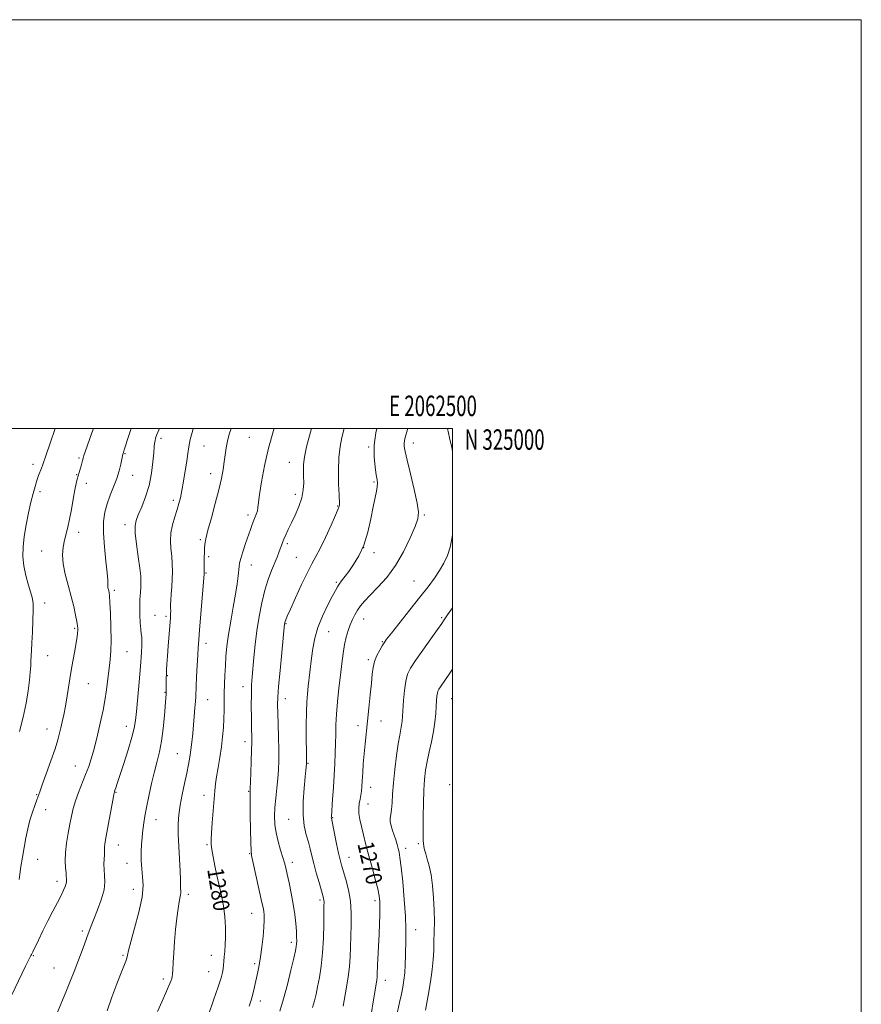
# Model space of a CAD drawing. Extents: x 2059800 to 2062700, y 322300 to 325200.
# Drawn here: x 2062288 to 2062700, y 324718 to 325200 of the extents above; entities that cross this region are included whole.
import ezdxf
from ezdxf.enums import TextEntityAlignment as Align

# ---------------------------------------------------------------- set-up
doc = ezdxf.new("R2010")
doc.units = 0
doc.header["$MEASUREMENT"] = 0
for name, color, linetype, lineweight in [('32000', 7, 'Continuous', 0), ('32001', 7, 'Continuous', 0), ('DTM SPOT ELEVATION', 2, 'Continuous', 13), ('INDEX CONTOUR', 41, 'Continuous', 13), ('INDEX CONTOUR LABEL', 244, 'Continuous', 0), ('INTERMEDIATE CONTOUR', 44, 'Continuous', 0)]:
    doc.layers.add(name, color=color, linetype=linetype, lineweight=lineweight)
doc.styles.add('Style-ITALICS', font='ITALICS.shx')
doc.styles.add('Style-WORKING', font='WORKING.shx')

msp = doc.modelspace()

# ---------------------------------------------------------------- linework, layer by layer
at = {"layer": '32000', "flags": 128}
for points in [[(2059800, 322300), (2062700, 322300), (2062700, 325200), (2059800, 325200), (2059800, 322300)], [(2060000, 322500), (2062500, 322500), (2062500, 325000), (2060000, 325000), (2060000, 322500)]]:
    msp.add_lwpolyline(points, dxfattribs=at)
at = {"layer": 'DTM SPOT ELEVATION'}
for p in [(2062357.42, 324995.06, 1285.6), (2062400.7, 324995.64, 1280.9), (2062378.5, 324991.4, 1283.1), (2062458.96, 324990.79, 1274.2), (2062480.79, 324992.82, 1271.4), (2062317.4, 324985.43, 1290.2), (2062339.78, 324987.64, 1287.9), (2062294.86, 324982.34, 1292.5), (2062420.2, 324983.31, 1278.8), (2062316.12, 324977.36, 1290.1), (2062343.6, 324976.94, 1287.3), (2062381.76, 324977.74, 1282.6), (2062320.96, 324973.09, 1289.5), (2062461.63, 324973.77, 1274.2), (2062298.25, 324968.99, 1291.6), (2062423.1, 324967.75, 1278.5), (2062363.4, 324964.75, 1284.4), (2062443.83, 324962.06, 1276.1), (2062400, 324957.52, 1280.4), (2062486.19, 324957.58, 1271.8), (2062339.75, 324952.86, 1286.5), (2062317.12, 324949.13, 1289.5), (2062376.67, 324945.5, 1282.2), (2062419.31, 324943.55, 1277.7), (2062299.1, 324939.92, 1290.8), (2062380.71, 324937.21, 1281.8), (2062456.57, 324941.57, 1274.1), (2062461.61, 324939.18, 1273.5), (2062401.54, 324933.13, 1279.3), (2062423.66, 324936.8, 1276.9), (2062379.43, 324929.15, 1281.9), (2062443.27, 324924.66, 1274.2), (2062481.18, 324925.23, 1270.9), (2062334.63, 324920.78, 1287.7), (2062300.59, 324914.58, 1291.5), (2062354.44, 324908.55, 1284.9), (2062359.85, 324907.97, 1284.3), (2062418.55, 324904.43, 1275.9), (2062456.55, 324906.74, 1271.3), (2062494.78, 324907.41, 1268.2), (2062315.12, 324902.04, 1290.2), (2062439.46, 324900.45, 1273.1), (2062379.41, 324894.78, 1281.5), (2062465.68, 324895.51, 1270.1), (2062340.77, 324890.68, 1287.1), (2062302.03, 324888.74, 1291.2), (2062458.79, 324886.75, 1270.3), (2062321.9, 324874.98, 1289.1), (2062360.61, 324878.97, 1283.9), (2062359.32, 324870.84, 1284.1), (2062397.59, 324873.57, 1278.6), (2062380.33, 324867.26, 1281.2), (2062418.23, 324867.68, 1275.4), (2062499.59, 324867.67, 1265.1), (2062464.99, 324856.71, 1269.3), (2062301.7, 324852.82, 1290.7), (2062340.53, 324854.19, 1286.6), (2062453.73, 324854.42, 1270.5), (2062398.59, 324846.59, 1278.5), (2062365.4, 324840.83, 1282.9), (2062429.33, 324835.97, 1273.9), (2062315.51, 324834.68, 1288.8), (2062335.42, 324821.91, 1285.9), (2062400.32, 324822.42, 1278.1), (2062459.94, 324824.35, 1269.4), (2062498.66, 324825.57, 1264.3), (2062296.55, 324820.65, 1290.1), (2062378.43, 324820.41, 1280.6), (2062301.03, 324813.36, 1289.4), (2062458.66, 324816.2, 1269.2), (2062355.05, 324808.46, 1283.3), (2062419.87, 324808.63, 1274.8), (2062441.44, 324809.5, 1271.9), (2062336.53, 324796.09, 1285.3), (2062379.88, 324796.26, 1280.2), (2062477.19, 324794.4, 1267.5), (2062483.28, 324796.72, 1266.3), (2062297.18, 324789.13, 1289.3), (2062400.79, 324791.81, 1278.1), (2062421.74, 324787.64, 1275.5), (2062449.33, 324790.11, 1271.3), (2062340.74, 324787.07, 1284.7), (2062306.55, 324778.23, 1288.5), (2062343.97, 324774.38, 1284.7), (2062370.82, 324772, 1281.6), (2062435.17, 324769.14, 1274.3), (2062462.16, 324768.81, 1270.4), (2062401.82, 324762.66, 1278.8), (2062318.94, 324753.91, 1286.3), (2062482.04, 324754.61, 1267.3), (2062421.2, 324748.37, 1276.4), (2062294.96, 324741.91, 1287.9), (2062338.83, 324742.1, 1284.2), (2062382.07, 324742.06, 1280.7), (2062305.07, 324735.84, 1286.9), (2062403.18, 324738.02, 1278.3), (2062358.64, 324730.48, 1282.3), (2062380.81, 324734.05, 1280.8), (2062467.16, 324729.89, 1269.4), (2062406.01, 324719.71, 1277.5)]:
    msp.add_point(p, dxfattribs=at)
at = {"layer": 'INDEX CONTOUR'}
for points in [[(2062288.041, 324779.235, 1290), (2062288.371, 324781.818, 1290), (2062288.904, 324785.543, 1290), (2062289.611, 324790.069, 1290), (2062290.429, 324794.88, 1290), (2062291.309, 324799.552, 1290), (2062292.267, 324803.988, 1290), (2062293.337, 324808.18, 1290), (2062294.521, 324812.077, 1290), (2062295.68, 324815.472, 1290), (2062296.648, 324818.121, 1290), (2062298.109, 324822.068, 1290), (2062299.335, 324825.444, 1290), (2062301.283, 324830.858, 1290), (2062303.553, 324837.275, 1290), (2062305.582, 324843.222, 1290), (2062306.948, 324847.595, 1290), (2062307.804, 324850.766, 1290), (2062308.441, 324853.478, 1290), (2062309.102, 324856.388, 1290), (2062309.837, 324859.817, 1290), (2062310.644, 324863.999, 1290), (2062311.519, 324869.062, 1290), (2062313.405, 324880.523, 1290), (2062314.363, 324886.112, 1290), (2062315.238, 324891.097, 1290), (2062315.928, 324895.111, 1290), (2062316.365, 324897.908, 1290), (2062316.593, 324899.74, 1290), (2062316.689, 324900.981, 1290), (2062316.702, 324902.024, 1290), (2062316.583, 324903.339, 1290), (2062316.254, 324905.415, 1290), (2062315.651, 324908.619, 1290), (2062314.743, 324912.821, 1290), (2062313.51, 324917.772, 1290), (2062312.002, 324923.188, 1290), (2062310.548, 324928.661, 1290), (2062309.549, 324933.756, 1290), (2062309.291, 324938.139, 1290), (2062309.622, 324941.891, 1290), (2062310.276, 324945.198, 1290), (2062311.842, 324951.58, 1290), (2062312.708, 324955.523, 1290), (2062313.617, 324960.352, 1290), (2062314.504, 324965.413, 1290), (2062315.294, 324969.827, 1290), (2062315.935, 324972.952, 1290), (2062316.465, 324975.088, 1290), (2062317.893, 324980.081, 1290), (2062318.325, 324981.648, 1290), (2062319.035, 324984.325, 1290), (2062319.352, 324985.46, 1290), (2062319.72, 324986.628, 1290), (2062320.386, 324988.566, 1290), (2062323.643, 324997.859, 1290), (2062324.369, 325000, 1290)], [(2062380.626, 324712.928, 1280), (2062383.176, 324720.161, 1280), (2062385.415, 324726.655, 1280), (2062386.819, 324731, 1280), (2062387.524, 324733.633, 1280), (2062387.837, 324735.456, 1280), (2062388.021, 324737.234, 1280), (2062388.178, 324739.191, 1280), (2062388.371, 324741.416, 1280), (2062388.631, 324744.014, 1280), (2062388.883, 324747.154, 1280), (2062389.024, 324751.024, 1280), (2062388.961, 324755.712, 1280), (2062388.635, 324760.913, 1280), (2062388.001, 324766.226, 1280), (2062387.047, 324771.334, 1280), (2062385.906, 324776.261, 1280), (2062384.748, 324781.121, 1280), (2062383.721, 324785.929, 1280), (2062382.892, 324790.326, 1280), (2062382.304, 324793.859, 1280), (2062381.997, 324796.341, 1280), (2062381.952, 324798.656, 1280), (2062382.145, 324801.956, 1280), (2062382.531, 324806.988, 1280), (2062383.802, 324822.537, 1280), (2062384.14, 324825.945, 1280), (2062384.619, 324829.513, 1280), (2062385.334, 324833.93, 1280), (2062386.168, 324838.945, 1280), (2062386.956, 324844.079, 1280), (2062387.563, 324848.938, 1280), (2062387.978, 324853.504, 1280), (2062388.226, 324857.849, 1280), (2062388.335, 324862.049, 1280), (2062388.407, 324870.429, 1280), (2062388.505, 324874.793, 1280), (2062388.673, 324879.269, 1280), (2062388.907, 324883.796, 1280), (2062389.223, 324888.386, 1280), (2062389.711, 324893.34, 1280), (2062390.481, 324899.033, 1280), (2062391.581, 324905.637, 1280), (2062392.812, 324912.521, 1280), (2062393.913, 324918.856, 1280), (2062394.682, 324923.969, 1280), (2062395.155, 324927.831, 1280), (2062395.609, 324932.431, 1280), (2062395.895, 324934.08, 1280), (2062396.496, 324936.3, 1280), (2062397.543, 324939.619, 1280), (2062398.845, 324943.559, 1280), (2062401.199, 324950.527, 1280), (2062402.063, 324953.01, 1280), (2062402.811, 324955.021, 1280), (2062403.502, 324956.731, 1280), (2062404.104, 324958.253, 1280), (2062404.561, 324959.685, 1280), (2062404.86, 324961.245, 1280), (2062405.687, 324967.65, 1280), (2062406.606, 324973.853, 1280), (2062408.01, 324981.68, 1280), (2062409.95, 324990.3, 1280), (2062412.392, 324998.881, 1280), (2062412.761, 325000, 1280)], [(2062499.999, 324988.801, 1270), (2062499.642, 324990.541, 1270), (2062498.54, 324995.392, 1270), (2062497.509, 325000, 1270)], [(2062500, 324988.796, 1270), (2062499.999, 324988.801, 1270)], [(2062458.549, 324703.386, 1270), (2062462.944, 324730.108, 1270), (2062463.114, 324731.414, 1270), (2062463.202, 324732.625, 1270), (2062463.392, 324737.25, 1270), (2062464.101, 324752.44, 1270), (2062464.324, 324757.531, 1270), (2062464.482, 324761.956, 1270), (2062464.549, 324765.582, 1270), (2062464.479, 324768.437, 1270), (2062464.15, 324771.186, 1270), (2062463.42, 324774.653, 1270), (2062462.211, 324779.409, 1270), (2062460.701, 324785.026, 1270), (2062459.131, 324790.819, 1270), (2062457.703, 324796.206, 1270), (2062456.476, 324801.006, 1270), (2062455.474, 324805.139, 1270), (2062454.72, 324808.571, 1270), (2062454.26, 324811.454, 1270), (2062454.139, 324813.984, 1270), (2062454.368, 324816.328, 1270), (2062454.796, 324818.515, 1270), (2062455.236, 324820.543, 1270), (2062455.543, 324822.479, 1270), (2062455.746, 324824.667, 1270), (2062455.915, 324827.522, 1270), (2062456.114, 324831.33, 1270), (2062456.381, 324835.85, 1270), (2062456.749, 324840.713, 1270), (2062457.236, 324845.662, 1270), (2062458.482, 324856.664, 1270), (2062459.172, 324863.122, 1270), (2062459.824, 324869.617, 1270), (2062460.361, 324875.329, 1270), (2062460.759, 324879.67, 1270), (2062461.202, 324882.992, 1270), (2062461.931, 324885.881, 1270), (2062463.087, 324888.769, 1270), (2062464.434, 324891.46, 1270), (2062465.631, 324893.599, 1270), (2062466.536, 324895.082, 1270), (2062467.772, 324896.777, 1270), (2062470.153, 324899.798, 1270), (2062479.167, 324911.117, 1270), (2062484.066, 324917.292, 1270), (2062488.076, 324922.416, 1270), (2062491.223, 324926.628, 1270), (2062493.742, 324930.348, 1270), (2062495.831, 324933.966, 1270), (2062497.53, 324937.745, 1270), (2062498.843, 324941.918, 1270), (2062499.788, 324946.66, 1270), (2062499.999, 324948.349, 1270)], [(2062499.999, 324948.349, 1270), (2062500, 324948.357, 1270)]]:
    msp.add_polyline3d(points, dxfattribs=at)
at = {"layer": 'INTERMEDIATE CONTOUR'}
for points in [[(2062282.601, 324718.99, 1288), (2062291.166, 324736.797, 1288), (2062292.553, 324739.635, 1288), (2062293.395, 324741.292, 1288), (2062293.821, 324742.062, 1288), (2062294.032, 324742.403, 1288), (2062294.24, 324742.786, 1288), (2062294.709, 324743.747, 1288), (2062297.439, 324749.422, 1288), (2062299.681, 324754.019, 1288), (2062302.146, 324758.966, 1288), (2062304.561, 324763.672, 1288), (2062306.744, 324767.859, 1288), (2062308.532, 324771.33, 1288), (2062309.807, 324773.949, 1288), (2062310.615, 324775.834, 1288), (2062311.052, 324777.165, 1288), (2062311.211, 324778.114, 1288), (2062311.205, 324778.814, 1288), (2062311.15, 324779.386, 1288), (2062311.105, 324780.91, 1288), (2062310.992, 324782.478, 1288), (2062310.768, 324784.945, 1288), (2062310.601, 324788.27, 1288), (2062310.71, 324792.342, 1288), (2062311.24, 324796.988, 1288), (2062312.042, 324801.809, 1288), (2062312.894, 324806.336, 1288), (2062313.648, 324810.266, 1288), (2062314.458, 324813.883, 1288), (2062315.55, 324817.623, 1288), (2062317.068, 324821.799, 1288), (2062320.566, 324830.531, 1288), (2062322.07, 324834.519, 1288), (2062323.344, 324838.278, 1288), (2062324.451, 324841.997, 1288), (2062325.45, 324845.824, 1288), (2062326.386, 324849.756, 1288), (2062328.217, 324857.802, 1288), (2062329.124, 324862.077, 1288), (2062329.99, 324866.778, 1288), (2062330.785, 324871.994, 1288), (2062331.491, 324877.356, 1288), (2062332.089, 324882.378, 1288), (2062332.558, 324886.791, 1288), (2062332.865, 324891.179, 1288), (2062332.977, 324896.343, 1288), (2062332.88, 324902.722, 1288), (2062332.655, 324909.309, 1288), (2062332.404, 324914.732, 1288), (2062332.205, 324917.996, 1288), (2062332.042, 324919.592, 1288), (2062331.875, 324920.388, 1288), (2062331.68, 324921.103, 1288), (2062331.501, 324921.881, 1288), (2062331.403, 324922.722, 1288), (2062331.404, 324923.756, 1288), (2062331.359, 324925.668, 1288), (2062331.079, 324929.275, 1288), (2062330.464, 324935.035, 1288), (2062329.76, 324941.97, 1288), (2062329.301, 324948.743, 1288), (2062329.357, 324954.326, 1288), (2062329.951, 324958.936, 1288), (2062331.042, 324963.102, 1288), (2062332.549, 324967.249, 1288), (2062334.219, 324971.388, 1288), (2062335.757, 324975.428, 1288), (2062336.93, 324979.239, 1288), (2062337.745, 324982.544, 1288), (2062338.582, 324986.523, 1288), (2062338.803, 324987.413, 1288), (2062339.063, 324988.231, 1288), (2062339.484, 324989.467, 1288), (2062340.14, 324991.454, 1288), (2062341.098, 324994.484, 1288), (2062342.783, 325000, 1288)], [(2062288.283, 324851.667, 1292), (2062290.054, 324858.714, 1292), (2062291.423, 324865.488, 1292), (2062292.393, 324871.587, 1292), (2062293.045, 324876.71, 1292), (2062293.46, 324880.659, 1292), (2062293.701, 324883.692, 1292), (2062293.834, 324886.168, 1292), (2062294.023, 324891.253, 1292), (2062294.204, 324895.065, 1292), (2062294.495, 324900.257, 1292), (2062294.79, 324905.951, 1292), (2062294.953, 324910.972, 1292), (2062294.859, 324914.504, 1292), (2062294.442, 324917.175, 1292), (2062293.649, 324919.975, 1292), (2062292.494, 324923.656, 1292), (2062291.254, 324928.029, 1292), (2062290.278, 324932.667, 1292), (2062289.842, 324937.263, 1292), (2062289.944, 324941.984, 1292), (2062290.511, 324947.115, 1292), (2062291.453, 324952.793, 1292), (2062292.607, 324958.564, 1292), (2062293.79, 324963.827, 1292), (2062294.858, 324968.124, 1292), (2062295.818, 324971.567, 1292), (2062296.714, 324974.415, 1292), (2062297.57, 324976.87, 1292), (2062298.943, 324980.524, 1292), (2062299.397, 324981.792, 1292), (2062301.192, 324987.081, 1292), (2062303.164, 324992.806, 1292), (2062305.657, 325000, 1292)], [(2062306.535, 324713.475, 1286), (2062311.241, 324724.929, 1286), (2062313.202, 324729.833, 1286), (2062314.891, 324734.175, 1286), (2062319.791, 324747.042, 1286), (2062321.18, 324750.761, 1286), (2062323.274, 324756.465, 1286), (2062324.58, 324759.819, 1286), (2062326.366, 324764.284, 1286), (2062328.215, 324769.317, 1286), (2062329.558, 324774.097, 1286), (2062330.003, 324778.005, 1286), (2062329.843, 324781.193, 1286), (2062329.552, 324784.011, 1286), (2062329.496, 324786.714, 1286), (2062329.619, 324789.2, 1286), (2062329.762, 324791.275, 1286), (2062329.808, 324792.819, 1286), (2062329.802, 324794.015, 1286), (2062329.836, 324795.118, 1286), (2062329.995, 324796.448, 1286), (2062330.356, 324798.57, 1286), (2062330.993, 324802.115, 1286), (2062333.825, 324818.009, 1286), (2062334.362, 324820.832, 1286), (2062334.667, 324822.159, 1286), (2062334.92, 324822.931, 1286), (2062335.304, 324824.045, 1286), (2062336.031, 324826.206, 1286), (2062337.316, 324830.077, 1286), (2062339.251, 324835.956, 1286), (2062341.41, 324842.699, 1286), (2062343.24, 324848.8, 1286), (2062344.343, 324853.24, 1286), (2062344.933, 324856.954, 1286), (2062345.382, 324861.361, 1286), (2062346.615, 324874.032, 1286), (2062347.153, 324879.744, 1286), (2062347.458, 324883.45, 1286), (2062347.601, 324885.809, 1286), (2062347.7, 324887.916, 1286), (2062347.84, 324890.581, 1286), (2062347.979, 324893.485, 1286), (2062348.042, 324896.027, 1286), (2062347.978, 324897.83, 1286), (2062347.803, 324899.42, 1286), (2062347.557, 324901.548, 1286), (2062347.288, 324904.744, 1286), (2062347.073, 324908.656, 1286), (2062346.999, 324912.711, 1286), (2062347.119, 324916.428, 1286), (2062347.345, 324919.685, 1286), (2062347.554, 324922.451, 1286), (2062347.633, 324924.844, 1286), (2062347.492, 324927.571, 1286), (2062347.05, 324931.486, 1286), (2062346.291, 324937.068, 1286), (2062345.458, 324943.274, 1286), (2062344.863, 324948.688, 1286), (2062344.766, 324952.325, 1286), (2062345.25, 324954.937, 1286), (2062346.34, 324957.707, 1286), (2062347.997, 324961.572, 1286), (2062349.88, 324966.463, 1286), (2062351.575, 324972.065, 1286), (2062352.764, 324977.99, 1286), (2062353.496, 324983.57, 1286), (2062353.917, 324988.072, 1286), (2062354.161, 324990.985, 1286), (2062354.327, 324992.713, 1286), (2062354.504, 324993.889, 1286), (2062354.809, 324995.133, 1286), (2062355.459, 324997.023, 1286), (2062356.649, 325000, 1286)], [(2062331.037, 324714.897, 1284), (2062333.382, 324721.626, 1284), (2062335.796, 324728.117, 1284), (2062337.868, 324733.475, 1284), (2062340.157, 324739.27, 1284), (2062340.658, 324740.737, 1284), (2062341.016, 324742.17, 1284), (2062341.569, 324744.5, 1284), (2062342.685, 324748.72, 1284), (2062344.549, 324755.373, 1284), (2062346.615, 324763.22, 1284), (2062348.16, 324770.573, 1284), (2062348.662, 324776.175, 1284), (2062348.438, 324780.482, 1284), (2062348.009, 324784.378, 1284), (2062347.796, 324788.53, 1284), (2062347.807, 324792.71, 1284), (2062347.947, 324796.476, 1284), (2062348.138, 324799.515, 1284), (2062348.371, 324802.039, 1284), (2062348.655, 324804.395, 1284), (2062349.014, 324806.945, 1284), (2062349.539, 324810.125, 1284), (2062350.339, 324814.391, 1284), (2062351.476, 324819.969, 1284), (2062352.83, 324826.169, 1284), (2062354.233, 324832.076, 1284), (2062355.544, 324837.069, 1284), (2062356.712, 324841.722, 1284), (2062357.71, 324846.907, 1284), (2062358.515, 324853.141, 1284), (2062359.13, 324859.526, 1284), (2062359.818, 324868.098, 1284), (2062359.947, 324869.883, 1284), (2062359.995, 324871.018, 1284), (2062360.004, 324872.204, 1284), (2062359.982, 324874.945, 1284), (2062359.981, 324876.409, 1284), (2062360.002, 324877.982, 1284), (2062360.058, 324879.745, 1284), (2062360.16, 324881.835, 1284), (2062360.333, 324884.605, 1284), (2062360.603, 324888.462, 1284), (2062360.975, 324893.563, 1284), (2062362.001, 324907.107, 1284), (2062362.137, 324909.166, 1284), (2062362.179, 324910.626, 1284), (2062362.153, 324912.036, 1284), (2062362.133, 324913.719, 1284), (2062362.209, 324915.943, 1284), (2062362.432, 324918.885, 1284), (2062362.718, 324922.363, 1284), (2062362.948, 324926.103, 1284), (2062363.024, 324929.877, 1284), (2062362.932, 324933.64, 1284), (2062362.678, 324937.39, 1284), (2062362.316, 324941.137, 1284), (2062362.083, 324944.93, 1284), (2062362.264, 324948.831, 1284), (2062363.04, 324952.839, 1284), (2062364.174, 324956.726, 1284), (2062365.324, 324960.203, 1284), (2062366.232, 324963.141, 1284), (2062366.968, 324966.052, 1284), (2062367.689, 324969.603, 1284), (2062368.5, 324974.212, 1284), (2062369.317, 324979.276, 1284), (2062369.999, 324983.941, 1284), (2062370.483, 324987.631, 1284), (2062370.972, 324990.893, 1284), (2062371.741, 324994.553, 1284), (2062372.973, 324999.168, 1284), (2062373.224, 325000, 1284)], [(2062355.759, 324714.563, 1282), (2062358.011, 324719.676, 1282), (2062362.228, 324729.4, 1282), (2062362.715, 324730.662, 1282), (2062362.959, 324731.611, 1282), (2062363.076, 324732.845, 1282), (2062363.178, 324735.012, 1282), (2062363.359, 324738.58, 1282), (2062363.65, 324743.327, 1282), (2062364.062, 324748.858, 1282), (2062364.596, 324754.735, 1282), (2062365.198, 324760.344, 1282), (2062365.802, 324765.03, 1282), (2062366.344, 324768.313, 1282), (2062367.043, 324771.762, 1282), (2062367.128, 324772.722, 1282), (2062367.095, 324773.625, 1282), (2062367.037, 324774.777, 1282), (2062366.966, 324779.196, 1282), (2062366.806, 324783.267, 1282), (2062366.123, 324795.268, 1282), (2062365.878, 324801.361, 1282), (2062365.888, 324806.428, 1282), (2062366.206, 324810.9, 1282), (2062366.865, 324815.506, 1282), (2062367.854, 324820.747, 1282), (2062368.999, 324826.213, 1282), (2062370.082, 324831.263, 1282), (2062370.935, 324835.451, 1282), (2062371.582, 324839.074, 1282), (2062372.093, 324842.616, 1282), (2062372.533, 324846.463, 1282), (2062372.934, 324850.604, 1282), (2062374.062, 324863.236, 1282), (2062374.321, 324866.424, 1282), (2062374.462, 324868.647, 1282), (2062374.663, 324873.775, 1282), (2062374.871, 324878.458, 1282), (2062375.136, 324883.934, 1282), (2062375.396, 324888.968, 1282), (2062375.62, 324892.781, 1282), (2062375.885, 324896.417, 1282), (2062376.296, 324901.383, 1282), (2062378.62, 324928.692, 1282), (2062378.628, 324929.077, 1282), (2062378.623, 324929.848, 1282), (2062378.574, 324932.824, 1282), (2062378.565, 324934.793, 1282), (2062378.589, 324936.901, 1282), (2062378.651, 324939.048, 1282), (2062378.755, 324941.143, 1282), (2062378.943, 324943.242, 1282), (2062379.415, 324945.984, 1282), (2062380.411, 324950.153, 1282), (2062382.058, 324956.198, 1282), (2062384.002, 324963.216, 1282), (2062385.774, 324969.966, 1282), (2062387.017, 324975.485, 1282), (2062387.812, 324979.913, 1282), (2062388.352, 324983.663, 1282), (2062388.816, 324987.101, 1282), (2062389.319, 324990.403, 1282), (2062389.962, 324993.696, 1282), (2062390.833, 324997.103, 1282), (2062391.735, 325000, 1282)], [(2062400.531, 324717.215, 1278), (2062401.482, 324720.062, 1278), (2062402.198, 324722.486, 1278), (2062402.875, 324725.147, 1278), (2062403.545, 324728.048, 1278), (2062404.197, 324731.025, 1278), (2062404.826, 324734.009, 1278), (2062405.452, 324737.297, 1278), (2062406.104, 324741.278, 1278), (2062406.783, 324746.14, 1278), (2062407.394, 324751.267, 1278), (2062407.816, 324755.842, 1278), (2062407.962, 324759.253, 1278), (2062407.881, 324761.714, 1278), (2062407.654, 324763.643, 1278), (2062407.33, 324765.509, 1278), (2062406.817, 324767.965, 1278), (2062402.4, 324787.939, 1278), (2062401.757, 324790.953, 1278), (2062401.463, 324793.391, 1278), (2062401.33, 324797.155, 1278), (2062401.208, 324803.469, 1278), (2062401.09, 324810.858, 1278), (2062401.005, 324817.178, 1278), (2062400.978, 324820.955, 1278), (2062401.022, 324823.401, 1278), (2062401.351, 324831.28, 1278), (2062401.575, 324837.111, 1278), (2062401.749, 324842.413, 1278), (2062401.819, 324846.169, 1278), (2062401.803, 324849.246, 1278), (2062401.737, 324852.978, 1278), (2062401.659, 324858.278, 1278), (2062401.613, 324864.368, 1278), (2062401.642, 324870.047, 1278), (2062401.781, 324874.48, 1278), (2062402.033, 324878.298, 1278), (2062402.846, 324887.842, 1278), (2062403.462, 324894.141, 1278), (2062404.297, 324900.972, 1278), (2062405.397, 324907.922, 1278), (2062406.734, 324914.633, 1278), (2062408.262, 324920.759, 1278), (2062409.916, 324926.023, 1278), (2062411.555, 324930.426, 1278), (2062414.183, 324936.939, 1278), (2062415.078, 324939.25, 1278), (2062415.766, 324941.101, 1278), (2062416.326, 324942.643, 1278), (2062416.879, 324944.114, 1278), (2062417.561, 324945.772, 1278), (2062418.49, 324947.848, 1278), (2062419.712, 324950.459, 1278), (2062421.251, 324953.694, 1278), (2062423.072, 324957.567, 1278), (2062424.868, 324961.785, 1278), (2062426.268, 324965.983, 1278), (2062427.005, 324969.858, 1278), (2062427.229, 324973.368, 1278), (2062427.194, 324976.539, 1278), (2062427.129, 324979.414, 1278), (2062427.162, 324982.13, 1278), (2062427.394, 324984.841, 1278), (2062427.905, 324987.714, 1278), (2062428.679, 324990.947, 1278), (2062431.072, 325000, 1278)], [(2062415.536, 324714.672, 1276), (2062417.351, 324720.746, 1276), (2062419.235, 324727.811, 1276), (2062420.99, 324734.876, 1276), (2062422.369, 324740.677, 1276), (2062423.197, 324744.31, 1276), (2062423.593, 324746.335, 1276), (2062423.744, 324747.676, 1276), (2062423.806, 324749.15, 1276), (2062423.781, 324751.131, 1276), (2062423.64, 324753.885, 1276), (2062423.35, 324757.594, 1276), (2062422.866, 324762.099, 1276), (2062422.145, 324767.158, 1276), (2062421.179, 324772.474, 1276), (2062420.129, 324777.53, 1276), (2062419.195, 324781.759, 1276), (2062418.502, 324784.822, 1276), (2062417.879, 324787.304, 1276), (2062417.083, 324790.023, 1276), (2062415.96, 324793.583, 1276), (2062414.729, 324797.736, 1276), (2062413.7, 324802.024, 1276), (2062413.116, 324806.106, 1276), (2062412.957, 324810.134, 1276), (2062413.133, 324814.381, 1276), (2062413.549, 324819.022, 1276), (2062414.072, 324823.845, 1276), (2062414.56, 324828.54, 1276), (2062414.895, 324832.944, 1276), (2062415.063, 324837.471, 1276), (2062415.073, 324842.678, 1276), (2062414.946, 324848.855, 1276), (2062414.749, 324855.205, 1276), (2062414.562, 324860.666, 1276), (2062414.467, 324864.639, 1276), (2062414.56, 324868.394, 1276), (2062414.94, 324873.67, 1276), (2062415.648, 324881.526, 1276), (2062416.494, 324890.311, 1276), (2062417.871, 324904.265, 1276), (2062417.928, 324904.607, 1276), (2062418.024, 324905.004, 1276), (2062418.185, 324905.504, 1276), (2062418.489, 324906.28, 1276), (2062419.229, 324907.999, 1276), (2062420.748, 324911.449, 1276), (2062423.229, 324917.029, 1276), (2062426.197, 324923.568, 1276), (2062429.014, 324929.502, 1276), (2062431.232, 324933.756, 1276), (2062433.153, 324937.198, 1276), (2062435.269, 324941.187, 1276), (2062437.892, 324946.615, 1276), (2062440.605, 324952.534, 1276), (2062442.812, 324957.525, 1276), (2062444.074, 324960.538, 1276), (2062444.584, 324961.962, 1276), (2062444.693, 324962.552, 1276), (2062444.694, 324963.083, 1276), (2062444.511, 324967.471, 1276), (2062444.34, 324972.748, 1276), (2062444.268, 324979.296, 1276), (2062444.473, 324985.788, 1276), (2062445.071, 324991.181, 1276), (2062445.941, 324995.57, 1276), (2062447.078, 325000, 1276)], [(2062431.513, 324716.547, 1274), (2062432.493, 324719.848, 1274), (2062433.28, 324723.003, 1274), (2062434.047, 324726.625, 1274), (2062434.912, 324731.21, 1274), (2062435.771, 324736.797, 1274), (2062436.462, 324743.313, 1274), (2062436.868, 324750.511, 1274), (2062437.051, 324757.448, 1274), (2062437.16, 324766.426, 1274), (2062437.168, 324768.172, 1274), (2062437.117, 324769.072, 1274), (2062436.961, 324769.903, 1274), (2062436.588, 324771.277, 1274), (2062434.729, 324777.692, 1274), (2062433.396, 324782.407, 1274), (2062432.151, 324787.012, 1274), (2062431.195, 324790.841, 1274), (2062430.395, 324794.143, 1274), (2062429.535, 324797.398, 1274), (2062428.49, 324801.055, 1274), (2062427.506, 324805.443, 1274), (2062426.918, 324810.86, 1274), (2062426.952, 324817.349, 1274), (2062427.396, 324823.931, 1274), (2062427.929, 324829.374, 1274), (2062428.293, 324832.77, 1274), (2062428.63, 324835.733, 1274), (2062428.648, 324836.069, 1274), (2062428.646, 324836.422, 1274), (2062428.632, 324837.042, 1274), (2062428.606, 324838.646, 1274), (2062428.566, 324842.071, 1274), (2062428.518, 324847.764, 1274), (2062428.504, 324854.608, 1274), (2062428.574, 324861.094, 1274), (2062428.769, 324866.106, 1274), (2062429.081, 324870.083, 1274), (2062429.497, 324873.863, 1274), (2062431.119, 324887.525, 1274), (2062431.722, 324892.325, 1274), (2062432.616, 324897.243, 1274), (2062434.114, 324902.468, 1274), (2062436.375, 324908.03, 1274), (2062438.942, 324913.351, 1274), (2062441.206, 324917.697, 1274), (2062442.724, 324920.569, 1274), (2062443.733, 324922.384, 1274), (2062444.638, 324923.794, 1274), (2062445.789, 324925.372, 1274), (2062449.273, 324929.972, 1274), (2062451.674, 324933.338, 1274), (2062454.24, 324937.605, 1274), (2062456.629, 324942.897, 1274), (2062458.57, 324949.167, 1274), (2062460.084, 324955.679, 1274), (2062461.264, 324961.524, 1274), (2062462.844, 324969.201, 1274), (2062463.222, 324971.45, 1274), (2062463.305, 324973.117, 1274), (2062463.119, 324974.838, 1274), (2062462.698, 324977.313, 1274), (2062462.13, 324981.074, 1274), (2062461.71, 324985.978, 1274), (2062461.786, 324991.711, 1274), (2062462.576, 324997.879, 1274), (2062463.008, 325000, 1274)], [(2062446.56, 324717.115, 1272), (2062448.199, 324726.523, 1272), (2062449.001, 324731.516, 1272), (2062449.627, 324736.492, 1272), (2062449.989, 324741.357, 1272), (2062450.176, 324746.263, 1272), (2062450.32, 324751.427, 1272), (2062450.489, 324756.991, 1272), (2062450.497, 324762.799, 1272), (2062450.093, 324768.619, 1272), (2062449.129, 324774.2, 1272), (2062447.862, 324779.199, 1272), (2062445.765, 324786.219, 1272), (2062445.061, 324788.858, 1272), (2062444.308, 324792.151, 1272), (2062443.349, 324796.708, 1272), (2062440.801, 324809.201, 1272), (2062440.751, 324809.599, 1272), (2062440.767, 324810.076, 1272), (2062441.367, 324818.472, 1272), (2062441.754, 324824.186, 1272), (2062442.136, 324830.226, 1272), (2062442.451, 324835.869, 1272), (2062442.684, 324841.028, 1272), (2062442.83, 324845.777, 1272), (2062442.906, 324850.258, 1272), (2062443.016, 324854.874, 1272), (2062443.281, 324860.098, 1272), (2062443.785, 324866.219, 1272), (2062444.452, 324872.791, 1272), (2062445.166, 324879.187, 1272), (2062445.84, 324884.894, 1272), (2062446.508, 324889.863, 1272), (2062447.232, 324894.16, 1272), (2062448.06, 324897.859, 1272), (2062448.99, 324901.064, 1272), (2062450.002, 324903.885, 1272), (2062451.088, 324906.425, 1272), (2062452.27, 324908.755, 1272), (2062453.574, 324910.936, 1272), (2062455.079, 324913.076, 1272), (2062457.053, 324915.457, 1272), (2062459.814, 324918.407, 1272), (2062463.537, 324922.214, 1272), (2062467.834, 324926.996, 1272), (2062472.177, 324932.834, 1272), (2062476.093, 324939.603, 1272), (2062479.334, 324946.358, 1272), (2062481.706, 324951.954, 1272), (2062483.057, 324955.723, 1272), (2062483.393, 324958.928, 1272), (2062482.759, 324963.312, 1272), (2062481.288, 324970.002, 1272), (2062479.459, 324977.672, 1272), (2062477.832, 324984.378, 1272), (2062476.844, 324988.668, 1272), (2062476.432, 324991.061, 1272), (2062476.405, 324992.564, 1272), (2062476.613, 324994.081, 1272), (2062477.071, 324996.088, 1272), (2062478.118, 325000, 1272)], [(2062473.102, 324714.435, 1268), (2062474.124, 324718.98, 1268), (2062475.016, 324723.009, 1268), (2062475.731, 324726.574, 1268), (2062476.268, 324729.963, 1268), (2062476.642, 324733.525, 1268), (2062476.873, 324737.505, 1268), (2062477.014, 324741.75, 1268), (2062477.229, 324750.206, 1268), (2062477.226, 324755.011, 1268), (2062476.98, 324761.27, 1268), (2062476.409, 324769.389, 1268), (2062475.653, 324777.993, 1268), (2062474.912, 324785.268, 1268), (2062474.328, 324789.891, 1268), (2062473.859, 324792.532, 1268), (2062473.406, 324794.357, 1268), (2062472.888, 324796.318, 1268), (2062472.275, 324798.523, 1268), (2062471.555, 324800.87, 1268), (2062470.749, 324803.249, 1268), (2062470.028, 324805.522, 1268), (2062469.602, 324807.54, 1268), (2062469.606, 324809.262, 1268), (2062469.887, 324811.055, 1268), (2062470.222, 324813.385, 1268), (2062470.453, 324816.661, 1268), (2062470.682, 324821.019, 1268), (2062471.083, 324826.538, 1268), (2062471.77, 324833.101, 1268), (2062472.627, 324839.832, 1268), (2062473.481, 324845.664, 1268), (2062474.192, 324849.811, 1268), (2062475.136, 324854.683, 1268), (2062475.405, 324856.629, 1268), (2062475.612, 324858.984, 1268), (2062476.129, 324866.733, 1268), (2062476.558, 324871.694, 1268), (2062477.161, 324876.194, 1268), (2062478.036, 324879.615, 1268), (2062479.502, 324882.67, 1268), (2062481.936, 324886.404, 1268), (2062485.487, 324891.473, 1268), (2062489.409, 324896.972, 1268), (2062492.73, 324901.607, 1268), (2062494.728, 324904.42, 1268), (2062495.687, 324905.817, 1268), (2062496.62, 324907.293, 1268), (2062497.564, 324908.702, 1268), (2062499.999, 324912.18, 1268)], [(2062486.753, 324715.315, 1266), (2062488.125, 324722.336, 1266), (2062489.282, 324729.07, 1266), (2062490.131, 324735.081, 1266), (2062490.617, 324740.092, 1266), (2062490.848, 324744.478, 1266), (2062490.969, 324748.776, 1266), (2062491.089, 324753.438, 1266), (2062491.155, 324758.567, 1266), (2062491.073, 324764.182, 1266), (2062490.769, 324770.206, 1266), (2062490.243, 324776.171, 1266), (2062489.515, 324781.517, 1266), (2062488.629, 324785.81, 1266), (2062487.711, 324789.129, 1266), (2062486.916, 324791.681, 1266), (2062486.358, 324793.671, 1266), (2062486.011, 324795.293, 1266), (2062485.807, 324796.739, 1266), (2062485.691, 324798.289, 1266), (2062485.638, 324800.582, 1266), (2062485.632, 324804.345, 1266), (2062485.664, 324809.982, 1266), (2062485.763, 324816.599, 1266), (2062485.969, 324822.976, 1266), (2062486.319, 324828.21, 1266), (2062486.862, 324832.65, 1266), (2062487.645, 324836.962, 1266), (2062488.674, 324841.654, 1266), (2062489.777, 324846.611, 1266), (2062490.745, 324851.565, 1266), (2062491.413, 324856.256, 1266), (2062491.827, 324860.478, 1266), (2062492.084, 324864.039, 1266), (2062492.27, 324866.801, 1266), (2062492.437, 324868.847, 1266), (2062492.629, 324870.315, 1266), (2062492.901, 324871.377, 1266), (2062493.356, 324872.325, 1266), (2062494.111, 324873.484, 1266), (2062496.624, 324877.071, 1266), (2062498.115, 324879.239, 1266), (2062499.999, 324882.083, 1266)]]:
    msp.add_polyline3d(points, dxfattribs=at)

# ---------------------------------------------------------------- texts
at = {"layer": '32001', "style": 'Style-WORKING', "width": 0.67}
msp.add_text('E 2062500', height=10, dxfattribs=at).set_placement((2062490.508, 325006), align=Align.CENTER)
msp.add_text('N 325000', height=10, dxfattribs=at).set_placement((2062506, 324999.5), align=Align.TOP_LEFT)
at = {"layer": 'INDEX CONTOUR LABEL', "style": 'Style-ITALICS', "width": 0.875}
for s, rotation, p in [('1270', 283, (2062457.344, 324797.61, 1270)), ('1280', 279.1, (2062383.959, 324784.815, 1280))]:
    msp.add_text(s, height=8, rotation=rotation, dxfattribs=at).set_placement(p, align=Align.MIDDLE_LEFT)

doc.saveas('drawing.dxf')
